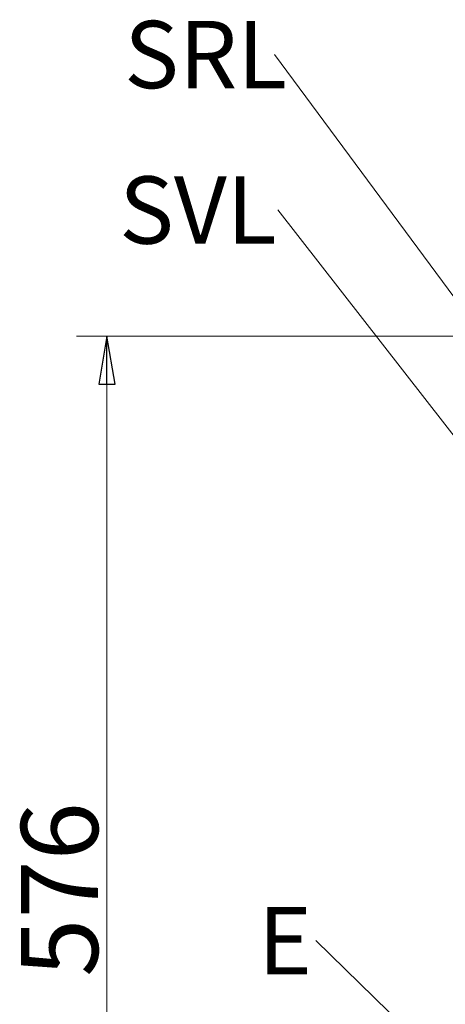
# Model space of a CAD drawing. Extents: x -1056 to 2035, y 1528 to 4419.
# Drawn here: x 1014 to 1235, y 3894 to 4406 of the extents above; entities that cross this region are included whole.
import ezdxf

# ---------------------------------------------------------------- set-up
doc = ezdxf.new("R2010")
doc.units = 0
doc.header["$LTSCALE"] = 5
doc.layers.add('SLD-0', color=7, linetype='Continuous')
doc.styles.add('STANDARD-BrunnerGroßer Text', font='ARIAL.TTF')
doc.dimstyles.new('STANDARD-Brunner-IIGroßer Text', dxfattribs={"dimscale": 5, "dimtxt": 8, "dimasz": 5, "dimexe": 3.175, "dimexo": 0, "dimgap": 0.762, "dimtad": 1, "dimdec": 0, "dimrnd": 1e-08, "dimtxsty": 'STANDARD-BrunnerGroßer Text', "dimblk": 'Filled-1', "dimcen": 0.09, "dimdle": 10, "dimclrd": 7, "dimclre": 7, "dimclrt": 7, "dimadec": 1, "dimazin": 2, "dimtfac": 0.666667, "dimtdec": 0, "dimtmove": 0, "dimatfit": 3, "dimldrblk": 'Filled-1', "dimfxl": 1, "dimtolj": 1, "dimlwd": 15, "dimlwe": 15, "dimarcsym": 0})

# ---------------------------------------------------------------- blocks, each defined once
blk = doc.blocks.new('Filled-1')
at = {"color": 0}
for p, q in [((0, 0), (-1, 0.167)), ((-1, 0.167), (-1, -0.167)), ((-1, 0), (0, 0)), ((-1, -0.167), (0, 0))]:
    blk.add_line(p, q, dxfattribs=at)
at = {"color": 0, "flags": 128}
blk.add_lwpolyline([(-1, -0.167), (0, 0), (-1, 0.167), (-1, -0.167)], dxfattribs=at)
at = {"color": 0}
blk.add_solid([(-1, -0.167), (0, 0), (-1, 0.167), (-1, -0.167)], dxfattribs=at)
blk = doc.blocks.new('*D84')
at = {"layer": 'Defpoints', "color": 0}
for p in [(1058.97, 4241.08), (1297.72, 4241.08), (1252.95, 3665.56)]:
    blk.add_point(p, dxfattribs=at)
at = {"layer": 'SLD-0', "color": 7, "lineweight": 15}
for p, q in [((1297.72, 4241.08), (1043.09, 4241.08)), ((1058.97, 3690.56), (1058.97, 4216.08)), ((1252.95, 3665.56), (1043.09, 3665.56))]:
    blk.add_line(p, q, dxfattribs=at)
at = {"layer": 'SLD-0', "color": 7, "lineweight": 15, "xscale": 25, "yscale": 25, "zscale": 25}
for p, rotation in [((1058.97, 4241.08), 90), ((1058.97, 3665.56), 270)]:
    blk.add_blockref('Filled-1', p, dxfattribs=dict(at, rotation=rotation))
at = {"layer": 'SLD-0', "color": 7, "lineweight": 15, "insert": (1014.31, 3953.32), "char_height": 40, "attachment_point": 2, "rotation": 90, "style": 'STANDARD-BrunnerGroßer Text'}
blk.add_mtext('\\A1;576', dxfattribs=at)

msp = doc.modelspace()

# ---------------------------------------------------------------- texts
at = {"layer": 'SLD-0', "color": 0, "style": 'STANDARD-BrunnerGroßer Text'}
for s, p in [('SRL', (1067.89, 4369.98)), ('SVL', (1065.3, 4289.13)), ('E', (1137.48, 3909.17))]:
    msp.add_text(s, height=35, dxfattribs=at).set_placement(p)

# ---------------------------------------------------------------- dimensions: what is measured, and where the dimension line sits
at = {"layer": 'SLD-0', "lineweight": 15}
dim = msp.add_linear_dim(base=(1058.97, 4241.08), p1=(1252.95, 3665.56), p2=(1297.72, 4241.08), angle=90, dimstyle='STANDARD-Brunner-IIGroßer Text', dxfattribs=at)
dim.commit()
dim.dimension.update_dxf_attribs({"geometry": '*D84', "text_midpoint": (1058.97, 3953.32), "dimtype": 160})

# ---------------------------------------------------------------- leaders
at = {"layer": 'SLD-0', "color": 7, "lineweight": 15}
for points in [[(1327.8, 4141.57), (1145.99, 4387.58)], [(1278.8, 4138.42), (1147.81, 4306.74)], [(1273.02, 3824.08), (1167.51, 3926.78)]]:
    msp.add_leader(points, dimstyle='STANDARD-Brunner-IIGroßer Text', dxfattribs=at)

doc.saveas('drawing.dxf')
